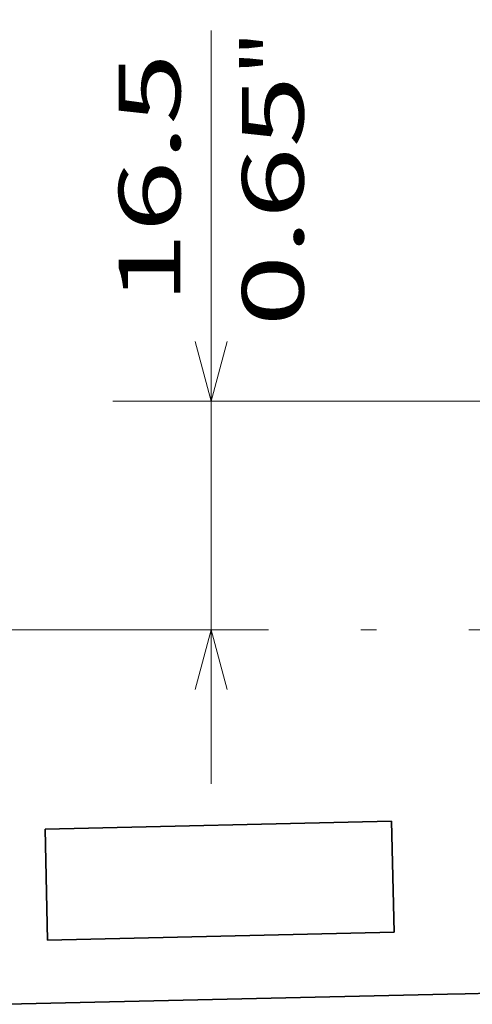
# Model space of a CAD drawing. Extents: x -1000000 to 1000000, y -1000000 to 1000000.
# Drawn here: x 292 to 306, y 200 to 232 of the extents above; entities that cross this region are included whole.
import ezdxf
from ezdxf.enums import TextEntityAlignment as Align

# ---------------------------------------------------------------- set-up
doc = ezdxf.new("R2010")
doc.units = 0
doc.linetypes.add('DASHDOT', pattern=[18.5, 12, -3, 0.5, -3])
doc.layers.get('0').update_dxf_attribs({"lineweight": 13})
doc.styles.get("Standard").update_dxf_attribs({"font": 'isocp.shx'})
doc.dimstyles.get("Standard").update_dxf_attribs({"dimtxt": 2.5, "dimasz": 2.5, "dimexe": 1.25, "dimexo": 0.625, "dimtad": 1, "dimcen": 2.5, "dimadec": 0, "dimazin": 0, "dimtfac": 1, "dimtmove": 0, "dimatfit": 0, "dimfxl": 1, "dimarcsym": 0})

# ---------------------------------------------------------------- blocks, each defined once
blk = doc.blocks.new('*D56')
at = {"color": 7, "lineweight": 13}
for p, q in [((250.205326, 252.106929), (250.205326, 276.517015)), ((250.205326, 274.517019), (329.045716, 274.517019)), ((329.045716, 230.133594), (329.045716, 253.119827))]:
    blk.add_line(p, q, dxfattribs=at)
at = {"color": 7, "lineweight": 13, "ltscale": 0.49103}
blk.add_line((329.045716, 256.875809), (329.045716, 276.517015), dxfattribs=at)
at = {"color": 7, "lineweight": 13}
for points in [[(252.137178, 275.034657), (250.205326, 274.517019), (252.137178, 273.999381)], [(327.113866, 273.999381), (329.045716, 274.517019), (327.113866, 275.034657)]]:
    blk.add_lwpolyline(points, dxfattribs=at)
for s, p, p2 in [('175.2', (284.488345, 275.517016), (294.762697, 275.517016)), ('6.9', (285.889881, 271.517017), (291.894493, 271.517017)), ('"', (291.894493, 271.517017), (293.361161, 271.517017))]:
    blk.add_text(s, height=2, dxfattribs=at).set_placement(p, p2, align=Align.FIT)
blk = doc.blocks.new('*D57')
at = {"color": 7, "lineweight": 13}
blk.add_line((298.011275, 206.708594), (298.011275, 231.1646), dxfattribs=at)
for points in [[(297.493637, 221.065445), (298.011275, 219.133594), (298.528913, 221.065445)], [(298.528913, 209.776742), (298.011275, 211.708594), (297.493637, 209.776742)]]:
    blk.add_lwpolyline(points, dxfattribs=at)
for s, p, p2 in [('"', (301.011278, 229.697934), (301.011278, 231.1646)), ('16.5', (297.011276, 222.291786), (297.011276, 230.431267)), ('0.65', (301.011278, 221.558453), (301.011278, 229.697933))]:
    blk.add_text(s, height=2, rotation=90.000003, dxfattribs=at).set_placement(p, p2, align=Align.FIT)
blk = doc.blocks.new('BLOCK36')
at = {"color": 7, "lineweight": 35}
for p, q in [((118.238, -27.815), (93.251, -28.386)), ((118.241, -27.815), (93.254, -28.386)), ((93.437, -36.384), (118.424, -35.813)), ((90.501, -41.017), (122.281, -40.29))]:
    blk.add_line(p, q, dxfattribs=at)
at = {"color": 7, "lineweight": 35, "ltscale": 7.1e-05}
for p, q in [((93.251, -28.386), (93.254, -28.386)), ((118.238, -27.815), (118.241, -27.815)), ((93.434, -36.384), (93.437, -36.384))]:
    blk.add_line(p, q, dxfattribs=at)
at = {"color": 7, "lineweight": 35, "ltscale": 0.2}
for p, q in [((93.434, -36.384), (93.251, -28.386)), ((93.437, -36.384), (93.254, -28.386)), ((118.241, -27.815), (118.424, -35.813))]:
    blk.add_line(p, q, dxfattribs=at)
at = {"color": 7, "lineweight": 35, "ltscale": 0.031518}
blk.add_line((123.541, -40.262), (122.281, -40.29), dxfattribs=at)
at = {"color": 7, "lineweight": 35, "ltscale": 0.047481}
blk.add_line((125.44, -40.218), (123.541, -40.262), dxfattribs=at)

msp = doc.modelspace()

# ---------------------------------------------------------------- linework, layer by layer
at = {"color": 7, "linetype": 'DASHDOT', "lineweight": 13}
for p, q in [((294.8126, 219.1336), (385.7602, 219.1336)), ((232.3691, 211.7086), (332.1838, 211.7086))]:
    msp.add_line(p, q, dxfattribs=at)

# ---------------------------------------------------------------- block references
at = {"lineweight": 0, "xscale": 0.45, "yscale": 0.45, "zscale": 0.45}
msp.add_blockref('BLOCK36', (250.6553, 218.0085), dxfattribs=at)

# ---------------------------------------------------------------- dimensions: what is measured, and where the dimension line sits
at = {"color": 0, "lineweight": 0}
for base, p1, p2, angle, picture, middle in [((250.2053, 274.517), (329.0457, 228.1336), (250.2053, 250.1069), 179.99905, '*D56', (289.6255, 274.517)), ((298.0113, 219.1336), (332.1838, 211.7086), (294.8126, 219.1336), 89.99952, '*D57', (298.0113, 226.3615))]:
    dim = msp.add_linear_dim(base=base, p1=p1, p2=p2, angle=angle, dimstyle='STANDARD', override={"dimlfac": 2.222222}, dxfattribs=at)
    dim.commit()
    dim.dimension.update_dxf_attribs({"geometry": picture, "text_midpoint": middle, "dimtype": 160, "oblique_angle": 89.99952})

doc.saveas('drawing.dxf')
